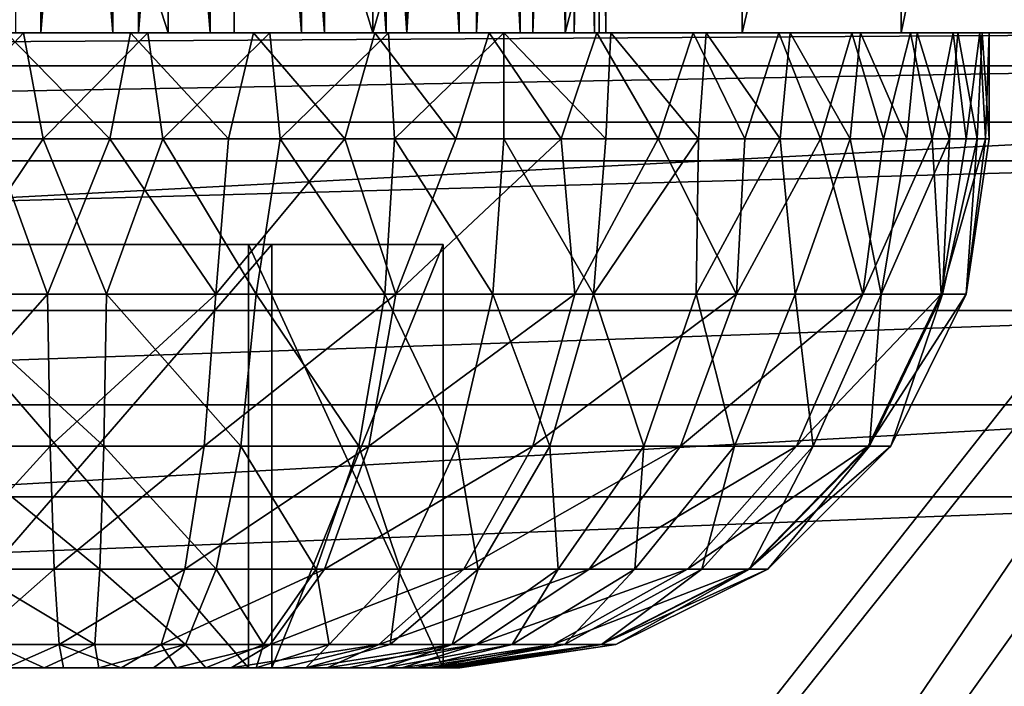
# Model space of a CAD drawing. Units: feet. Extents: x -4 to 15.9, y -6.2 to 2.4.
# Drawn here: x 0.5 to 0.8, y 1.6 to 1.9 of the extents above; entities that cross this region are included whole.
import ezdxf

# ---------------------------------------------------------------- set-up
doc = ezdxf.new("R2010")
doc.units = ezdxf.units.FT
doc.header["$MEASUREMENT"] = 0
for name, color, linetype in [('AFUWA-3-ARPM', 4, 'Continuous'), ('AFUWA-3-CLBK', 19, 'Continuous'), ('AFUWA-3-HWSS', 4, 'Continuous')]:
    doc.layers.add(name, color=color, linetype=linetype)

msp = doc.modelspace()

# ---------------------------------------------------------------- linework, layer by layer
at = {"layer": 'AFUWA-3-ARPM'}
for points in [[(-1.01916, 1.47622, 0.29383), (-1.05853, 2.11169, 0.29383), (1.05853, 2.11169, 0.29383)], [(-1.01916, 1.47622, 0.29383), (1.05853, 2.11169, 0.29383), (1.01916, 1.47622, 0.29383)], [(-1.15117, 2.10791, 0.51037), (0, 0.66537, 0.51037), (1.15117, 2.10791, 0.51037)], [(-1.13719, 2.10794, 0.35289), (0, 0.66537, 0.35289), (1.13719, 2.10791, 0.35289)], [(0.14664, 0.64901, 0.35289), (1.13719, 2.10791, 0.35289), (0, 0.66537, 0.35289)], [(0, 0.66537, 0.51037), (0.38868, 0.6889, 0.51037), (1.15117, 2.10791, 0.51037)], [(0.14664, 0.64901, 0.35289), (0.37809, 0.68219, 0.35289), (1.13719, 2.10791, 0.35289)], [(1.13719, 2.10791, 0.35289), (0.37809, 0.68219, 0.35289), (0.5707, 0.57071, 0.35289)], [(1.15117, 2.10791, 0.51037), (0.38868, 0.6889, 0.51037), (0.40084, 0.69194, 0.51037)], [(0.41334, 0.69101, 0.51037), (1.15117, 2.10791, 0.51037), (0.40084, 0.69194, 0.51037)], [(1.15117, 2.10791, 0.51037), (0.41334, 0.69101, 0.51037), (0.42492, 0.68619, 0.51037)], [(0.5707, 0.57071, 0.51037), (1.15117, 2.10791, 0.51037), (0.42492, 0.68619, 0.51037)], [(1.13719, 2.10791, 0.35289), (0.5707, 0.57071, 0.35289), (0.68617, 0.42493, 0.35289)], [(1.15117, 2.10791, 0.51037), (0.5707, 0.57071, 0.51037), (0.68617, 0.42493, 0.51037)], [(0.68617, 0.42493, 0.35289), (1.13719, 0.00001, 0.35289), (1.13719, 2.10791, 0.35289)], [(1.15117, 0.00001, 0.51037), (1.15117, 2.10791, 0.51037), (0.68617, 0.42493, 0.51037)]]:
    msp.add_3dface(points, dxfattribs=at)
at = {"layer": 'AFUWA-3-CLBK'}
for points in [[(0.52561, 2.11601, -4.08687), (0.52592, 1.86601, -4.08672), (0.44513, 2.11601, -4.13161)], [(0.44513, 2.11601, -4.13161), (0.52592, 1.86601, -4.08672), (0.44555, 1.86601, -4.13144)], [(0.52561, 2.11601, -4.08687), (0.60167, 2.11601, -4.03484), (0.60211, 1.86601, -4.03462)], [(0.52592, 1.86601, -4.08672), (0.52561, 2.11601, -4.08687), (0.60211, 1.86601, -4.03462)], [(0.67312, 2.11601, -3.97565), (0.60211, 1.86601, -4.03462), (0.60167, 2.11601, -4.03484)], [(0.67366, 1.86601, -3.97511), (0.60211, 1.86601, -4.03462), (0.67312, 2.11601, -3.97565)], [(0.67312, 2.11601, -3.97565), (0.73895, 2.11601, -3.90983), (0.67366, 1.86601, -3.97511)], [(0.73895, 2.11601, -3.90983), (0.73949, 1.86601, -3.90928), (0.67366, 1.86601, -3.97511)], [(0.79845, 2.11601, -3.83827), (0.73949, 1.86601, -3.90928), (0.73895, 2.11601, -3.90983)], [(0.73949, 1.86601, -3.90928), (0.79845, 2.11601, -3.83827), (0.79867, 1.86601, -3.83784)], [(0.79845, 2.11601, -3.83827), (0.85055, 2.11601, -3.76208), (0.79867, 1.86601, -3.83784)], [(0.8507, 1.86601, -3.76178), (0.79867, 1.86601, -3.83784), (0.85055, 2.11601, -3.76208)], [(-1, 1.86601, 0.29383), (1, 1.86601, 0.29383), (1, 2.02075, 0.26929)], [(1, 2.02075, 0.26929), (-1, 2.02075, 0.26929), (-1, 1.86601, 0.29383)], [(1, 1.96168, 0.0248), (1, 1.86601, 0.04383), (-1, 1.86601, 0.04383)], [(1, 1.96168, 0.0248), (-1, 1.86601, 0.04383), (-1, 1.96168, 0.0248)], [(1, 1.92742, -2.37647), (-1, 1.8328, -2.3171), (1, 1.8328, -2.3171)], [(-1, 1.8328, -2.3171), (1, 1.92742, -2.37647), (-1, 1.92742, -2.37647)], [(1, 1.86601, -2.76766), (-1, 1.85374, -2.6903), (-1, 1.86601, -2.76766)], [(-1, 1.85374, -2.6903), (1, 1.86601, -2.76766), (1, 1.85374, -2.6903)], [(1, 1.86601, -2.76766), (-1, 1.86601, -2.76766), (0.41672, 1.86601, -3.07028)], [(1, 1.86601, 0.29383), (-1, 1.86601, 0.29383), (0, 0.21655, 0.29383)], [(-1, 1.86601, 0.04383), (1, 1.86601, 0.04383), (0, 0.46655, 0.04383)], [(0, 0.21655, 0.29383), (0.10059, 0.19176, 0.29383), (1, 1.86601, 0.29383)], [(0.15947, 0.43845, 0.04383), (0, 0.46655, 0.04383), (1, 1.86601, 0.04383)], [(1, 1.86601, 0.29383), (0.10059, 0.19176, 0.29383), (0.17817, 0.12307, 0.29383)], [(1, 1.86601, 0.04383), (0.29996, 0.35733, 0.04383), (0.15947, 0.43845, 0.04383)], [(1, 0.01601, 0.29383), (1, 1.86601, 0.29383), (0.17817, 0.12307, 0.29383)], [(1, 1.86601, 0.04383), (0.40403, 0.23328, 0.04383), (0.29996, 0.35733, 0.04383)], [(1, 1.86601, 0.04383), (1, 0.01601, 0.04383), (0.40403, 0.23328, 0.04383)], [(0.44555, 1.86601, -4.13144), (0.52592, 1.86601, -4.08672), (0.41672, 1.86601, -3.43405)], [(0.41672, 1.86601, -3.07028), (0.492, 1.86601, -3.05532), (1, 1.86601, -2.76766)], [(0.492, 1.86601, -3.44902), (0.41672, 1.86601, -3.43405), (0.67366, 1.86601, -3.97511)], [(0.60211, 1.86601, -4.03462), (0.41672, 1.86601, -3.43405), (0.52592, 1.86601, -4.08672)], [(0.60211, 1.86601, -4.03462), (0.67366, 1.86601, -3.97511), (0.41672, 1.86601, -3.43405)], [(0.73949, 1.86601, -3.90928), (0.492, 1.86601, -3.44902), (0.67366, 1.86601, -3.97511)], [(0.56728, 1.86601, -3.43405), (0.492, 1.86601, -3.44902), (0.8507, 1.86601, -3.76178)], [(0.79867, 1.86601, -3.83784), (0.492, 1.86601, -3.44902), (0.73949, 1.86601, -3.90928)], [(0.79867, 1.86601, -3.83784), (0.8507, 1.86601, -3.76178), (0.492, 1.86601, -3.44902)], [(0.492, 1.86601, -3.05532), (0.56728, 1.86601, -3.07028), (1, 1.86601, -2.76766)], [(0.56728, 1.86601, -3.43405), (0.8507, 1.86601, -3.76178), (0.89544, 1.86601, -3.6813)], [(0.63119, 1.86601, -3.39136), (0.56728, 1.86601, -3.43405), (0.93245, 1.86601, -3.59747)], [(0.89544, 1.86601, -3.6813), (0.93245, 1.86601, -3.59747), (0.56728, 1.86601, -3.43405)], [(1, 1.86601, -2.76766), (0.56728, 1.86601, -3.07028), (0.63119, 1.86601, -3.11297)], [(0.63119, 1.86601, -3.39136), (0.93245, 1.86601, -3.59747), (0.96174, 1.86601, -3.51023)], [(0.67389, 1.86601, -3.17689), (1, 1.86601, -3.23617), (0.63119, 1.86601, -3.11297)], [(0.98282, 1.86601, -3.42081), (0.67389, 1.86601, -3.32745), (0.63119, 1.86601, -3.39136)], [(0.96174, 1.86601, -3.51023), (0.98282, 1.86601, -3.42081), (0.63119, 1.86601, -3.39136)], [(1, 1.86601, -3.23617), (1, 1.86601, -2.76766), (0.63119, 1.86601, -3.11297)], [(0.67389, 1.86601, -3.32745), (0.98282, 1.86601, -3.42081), (0.99557, 1.86601, -3.32945)], [(0.67389, 1.86601, -3.32745), (0.99557, 1.86601, -3.32945), (0.68885, 1.86601, -3.25217)], [(1, 1.86601, -3.23617), (0.67389, 1.86601, -3.17689), (0.68885, 1.86601, -3.25217)], [(1, 1.86601, -3.23617), (0.68885, 1.86601, -3.25217), (0.99557, 1.86601, -3.32945)], [(1, 1.85374, -2.6903), (1, 1.81841, -2.62091), (-1, 1.81841, -2.62091)], [(-1, 1.85374, -2.6903), (1, 1.85374, -2.6903), (-1, 1.81841, -2.62091)], [(1, 1.72769, -2.28029), (1, 1.8328, -2.3171), (-1, 1.72769, -2.28029)], [(-1, 1.8328, -2.3171), (-1, 1.72769, -2.28029), (1, 1.8328, -2.3171)], [(-1, 1.81841, -2.62091), (1, 1.81841, -2.62091), (-1, 1.76277, -2.56527)], [(1, 1.81841, -2.62091), (1, 1.76277, -2.56527), (-1, 1.76277, -2.56527)], [(1, 1.76277, -2.56527), (-1, 1.69338, -2.52993), (-1, 1.76277, -2.56527)], [(1, 1.76277, -2.56527), (1, 1.69338, -2.52993), (-1, 1.69338, -2.52993)], [(-1, 1.61601, -2.26766), (1, 1.61601, -2.26766), (1, 1.72769, -2.28029)], [(1, 1.72769, -2.28029), (-1, 1.72769, -2.28029), (-1, 1.61601, -2.26766)], [(1, 1.69338, -2.52993), (1, 1.61601, -2.51766), (-1, 1.61601, -2.51766)], [(-1, 1.61601, -2.51766), (-1, 1.69338, -2.52993), (1, 1.69338, -2.52993)]]:
    msp.add_3dface(points, dxfattribs=at)
at = {"layer": 'AFUWA-3-HWSS'}
for points in [[(0.44323, 2.30893, -3.06186), (0.44269, 1.86601, -3.06129), (0.47892, 2.30893, -3.05609)], [(0.44269, 1.86601, -3.06129), (0.4786, 1.86601, -3.05548), (0.47892, 2.30893, -3.05609)], [(0.50538, 1.86601, -3.44857), (0.46928, 1.86601, -3.44768), (0.46871, 2.30893, -3.44734)], [(0.46871, 2.30893, -3.44734), (0.50508, 2.30893, -3.44825), (0.50538, 1.86601, -3.44857)], [(0.51529, 2.30893, -3.05699), (0.4786, 1.86601, -3.05548), (0.51485, 1.86601, -3.05637)], [(0.47892, 2.30893, -3.05609), (0.4786, 1.86601, -3.05548), (0.51529, 2.30893, -3.05699)], [(0.50538, 1.86601, -3.44857), (0.50508, 2.30893, -3.44825), (0.54155, 1.86601, -3.44258)], [(0.54076, 2.30893, -3.44248), (0.54155, 1.86601, -3.44258), (0.50508, 2.30893, -3.44825)], [(0.55041, 2.30893, -3.06436), (0.51485, 1.86601, -3.05637), (0.55046, 1.86601, -3.06397)], [(0.51529, 2.30893, -3.05699), (0.51485, 1.86601, -3.05637), (0.55041, 2.30893, -3.06436)], [(0.54076, 2.30893, -3.44248), (0.5756, 1.86601, -3.43038), (0.54155, 1.86601, -3.44258)], [(0.5756, 1.86601, -3.43038), (0.54076, 2.30893, -3.44248), (0.57484, 2.30893, -3.43032)], [(0.55041, 2.30893, -3.06436), (0.58406, 1.86601, -3.07817), (0.58406, 2.30893, -3.07817)], [(0.58406, 1.86601, -3.07817), (0.55041, 2.30893, -3.06436), (0.55046, 1.86601, -3.06397)], [(0.60701, 1.86601, -3.4119), (0.5756, 1.86601, -3.43038), (0.57484, 2.30893, -3.43032)], [(0.57484, 2.30893, -3.43032), (0.6063, 2.30893, -3.41208), (0.60701, 1.86601, -3.4119)], [(0.58406, 2.30893, -3.07817), (0.61477, 1.86601, -3.09836), (0.6147, 2.30893, -3.09796)], [(0.58406, 2.30893, -3.07817), (0.58406, 1.86601, -3.07817), (0.61477, 1.86601, -3.09836)], [(0.60701, 1.86601, -3.4119), (0.6063, 2.30893, -3.41208), (0.63421, 1.86601, -3.38822)], [(0.63392, 2.30893, -3.38837), (0.63421, 1.86601, -3.38822), (0.6063, 2.30893, -3.41208)], [(0.64101, 2.30893, -3.12312), (0.6147, 2.30893, -3.09796), (0.61477, 1.86601, -3.09836)], [(0.61477, 1.86601, -3.09836), (0.64063, 1.86601, -3.12309), (0.64101, 2.30893, -3.12312)], [(0.63392, 2.30893, -3.38837), (0.65688, 1.86601, -3.35967), (0.63421, 1.86601, -3.38822)], [(0.65688, 1.86601, -3.35967), (0.63392, 2.30893, -3.38837), (0.65655, 2.30893, -3.36008)], [(0.64101, 2.30893, -3.12312), (0.64063, 1.86601, -3.12309), (0.66214, 2.30893, -3.15259)], [(0.66163, 1.86601, -3.15236), (0.66214, 2.30893, -3.15259), (0.64063, 1.86601, -3.12309)], [(0.67367, 2.30893, -3.32793), (0.67384, 1.86601, -3.32736), (0.65655, 2.30893, -3.36008)], [(0.65655, 2.30893, -3.36008), (0.67384, 1.86601, -3.32736), (0.65688, 1.86601, -3.35967)], [(0.66163, 1.86601, -3.15236), (0.67754, 2.30893, -3.18554), (0.66214, 2.30893, -3.15259)], [(0.67754, 2.30893, -3.18554), (0.66163, 1.86601, -3.15236), (0.67705, 1.86601, -3.1852)], [(0.67367, 2.30893, -3.32793), (0.68448, 2.30893, -3.29312), (0.68458, 1.86601, -3.29288)], [(0.68458, 1.86601, -3.29288), (0.67384, 1.86601, -3.32736), (0.67367, 2.30893, -3.32793)], [(0.68655, 2.30893, -3.22093), (0.67754, 2.30893, -3.18554), (0.67705, 1.86601, -3.1852)], [(0.67705, 1.86601, -3.1852), (0.6863, 1.86601, -3.22082), (0.68655, 2.30893, -3.22093)], [(0.68879, 1.86601, -3.25675), (0.68448, 2.30893, -3.29312), (0.68882, 2.30893, -3.25718)], [(0.68448, 2.30893, -3.29312), (0.68879, 1.86601, -3.25675), (0.68458, 1.86601, -3.29288)], [(0.68655, 2.30893, -3.22093), (0.6863, 1.86601, -3.22082), (0.68882, 2.30893, -3.25718)], [(0.68879, 1.86601, -3.25675), (0.68882, 2.30893, -3.25718), (0.6863, 1.86601, -3.22082)], [(0.43518, 1.82664, -2.91723), (0.47207, 1.86601, -2.9132), (0.42633, 1.86601, -2.91909)], [(0.4786, 1.86601, -3.05548), (0.44269, 1.86601, -3.06129), (0.42633, 1.86601, -2.91909)], [(0.47207, 1.86601, -2.9132), (0.4786, 1.86601, -3.05548), (0.42633, 1.86601, -2.91909)], [(0.43518, 1.82664, -2.91723), (0.47941, 1.82664, -2.91267), (0.47207, 1.86601, -2.9132)], [(0.4656, 1.86601, -3.5907), (0.50426, 1.82664, -3.59128), (0.46006, 1.82664, -3.59002)], [(0.4656, 1.86601, -3.5907), (0.51193, 1.86601, -3.59114), (0.50426, 1.82664, -3.59128)], [(0.4656, 1.86601, -3.5907), (0.46928, 1.86601, -3.44768), (0.50538, 1.86601, -3.44857)], [(0.51193, 1.86601, -3.59114), (0.4656, 1.86601, -3.5907), (0.50538, 1.86601, -3.44857)], [(0.47941, 1.82664, -2.91267), (0.5184, 1.86601, -2.91363), (0.47207, 1.86601, -2.9132)], [(0.4786, 1.86601, -3.05548), (0.47207, 1.86601, -2.9132), (0.5184, 1.86601, -2.91363)], [(0.51485, 1.86601, -3.05637), (0.4786, 1.86601, -3.05548), (0.5184, 1.86601, -2.91363)], [(0.47941, 1.82664, -2.91267), (0.52394, 1.82664, -2.91392), (0.5184, 1.86601, -2.91363)], [(0.54843, 1.82664, -3.58677), (0.50426, 1.82664, -3.59128), (0.51193, 1.86601, -3.59114)], [(0.54155, 1.86601, -3.44258), (0.55767, 1.86601, -3.58524), (0.50538, 1.86601, -3.44857)], [(0.50538, 1.86601, -3.44857), (0.55767, 1.86601, -3.58524), (0.51193, 1.86601, -3.59114)], [(0.55767, 1.86601, -3.58524), (0.54843, 1.82664, -3.58677), (0.51193, 1.86601, -3.59114)], [(0.5184, 1.86601, -2.91363), (0.56374, 1.86601, -2.92026), (0.51485, 1.86601, -3.05637)], [(0.55046, 1.86601, -3.06397), (0.51485, 1.86601, -3.05637), (0.56374, 1.86601, -2.92026)], [(0.5184, 1.86601, -2.91363), (0.52394, 1.82664, -2.91392), (0.56374, 1.86601, -2.92026)], [(0.56374, 1.86601, -2.92026), (0.52394, 1.82664, -2.91392), (0.56764, 1.82664, -2.92096)], [(0.60288, 1.86601, -3.57312), (0.54155, 1.86601, -3.44258), (0.5756, 1.86601, -3.43038)], [(0.54155, 1.86601, -3.44258), (0.60288, 1.86601, -3.57312), (0.55767, 1.86601, -3.58524)], [(0.54843, 1.82664, -3.58677), (0.55767, 1.86601, -3.58524), (0.59172, 1.82664, -3.57649)], [(0.60787, 1.86601, -2.93305), (0.58406, 1.86601, -3.07817), (0.55046, 1.86601, -3.06397)], [(0.55046, 1.86601, -3.06397), (0.56374, 1.86601, -2.92026), (0.60787, 1.86601, -2.93305)], [(0.59172, 1.82664, -3.57649), (0.55767, 1.86601, -3.58524), (0.60288, 1.86601, -3.57312)], [(0.56374, 1.86601, -2.92026), (0.56764, 1.82664, -2.92096), (0.60787, 1.86601, -2.93305)], [(0.60787, 1.86601, -2.93305), (0.56764, 1.82664, -2.92096), (0.61022, 1.82664, -2.93369)], [(0.5756, 1.86601, -3.43038), (0.60701, 1.86601, -3.4119), (0.64542, 1.86601, -3.55504)], [(0.5756, 1.86601, -3.43038), (0.64542, 1.86601, -3.55504), (0.60288, 1.86601, -3.57312)], [(0.69062, 1.86601, -2.97684), (0.58406, 1.86601, -3.07817), (0.6508, 1.86601, -2.95202)], [(0.6508, 1.86601, -2.95202), (0.58406, 1.86601, -3.07817), (0.60787, 1.86601, -2.93305)], [(0.61477, 1.86601, -3.09836), (0.58406, 1.86601, -3.07817), (0.69062, 1.86601, -2.97684)], [(0.60288, 1.86601, -3.57312), (0.63304, 1.82664, -3.56074), (0.59172, 1.82664, -3.57649)], [(0.60288, 1.86601, -3.57312), (0.64542, 1.86601, -3.55504), (0.63304, 1.82664, -3.56074)], [(0.64542, 1.86601, -3.55504), (0.60701, 1.86601, -3.4119), (0.68548, 1.86601, -3.53123)], [(0.63421, 1.86601, -3.38822), (0.72135, 1.86601, -3.50255), (0.60701, 1.86601, -3.4119)], [(0.68548, 1.86601, -3.53123), (0.60701, 1.86601, -3.4119), (0.72135, 1.86601, -3.50255)], [(0.61022, 1.82664, -2.93369), (0.6508, 1.86601, -2.95202), (0.60787, 1.86601, -2.93305)], [(0.6508, 1.86601, -2.95202), (0.61022, 1.82664, -2.93369), (0.6508, 1.82664, -2.95202)], [(0.61477, 1.86601, -3.09836), (0.69062, 1.86601, -2.97684), (0.72609, 1.86601, -3.0062)], [(0.64063, 1.86601, -3.12309), (0.61477, 1.86601, -3.09836), (0.72609, 1.86601, -3.0062)], [(0.67215, 1.82664, -3.53969), (0.63304, 1.82664, -3.56074), (0.64542, 1.86601, -3.55504)], [(0.63421, 1.86601, -3.38822), (0.75324, 1.86601, -3.46905), (0.72135, 1.86601, -3.50255)], [(0.63421, 1.86601, -3.38822), (0.65688, 1.86601, -3.35967), (0.75324, 1.86601, -3.46905)], [(0.72609, 1.86601, -3.0062), (0.75738, 1.86601, -3.04031), (0.64063, 1.86601, -3.12309)], [(0.66163, 1.86601, -3.15236), (0.64063, 1.86601, -3.12309), (0.75738, 1.86601, -3.04031)], [(0.68548, 1.86601, -3.53123), (0.67215, 1.82664, -3.53969), (0.64542, 1.86601, -3.55504)], [(0.6508, 1.86601, -2.95202), (0.68878, 1.82664, -2.97525), (0.69062, 1.86601, -2.97684)], [(0.6508, 1.86601, -2.95202), (0.6508, 1.82664, -2.95202), (0.68878, 1.82664, -2.97525)], [(0.67384, 1.86601, -3.32736), (0.8022, 1.86601, -3.39027), (0.65688, 1.86601, -3.35967)], [(0.7803, 1.86601, -3.43143), (0.75324, 1.86601, -3.46905), (0.65688, 1.86601, -3.35967)], [(0.7803, 1.86601, -3.43143), (0.65688, 1.86601, -3.35967), (0.8022, 1.86601, -3.39027)], [(0.66163, 1.86601, -3.15236), (0.78357, 1.86601, -3.07817), (0.80467, 1.86601, -3.11978)], [(0.78357, 1.86601, -3.07817), (0.66163, 1.86601, -3.15236), (0.75738, 1.86601, -3.04031)], [(0.67705, 1.86601, -3.1852), (0.66163, 1.86601, -3.15236), (0.80467, 1.86601, -3.11978)], [(0.67215, 1.82664, -3.53969), (0.68548, 1.86601, -3.53123), (0.70828, 1.82664, -3.51368)], [(0.68458, 1.86601, -3.29288), (0.8181, 1.86601, -3.34667), (0.67384, 1.86601, -3.32736)], [(0.8022, 1.86601, -3.39027), (0.67384, 1.86601, -3.32736), (0.8181, 1.86601, -3.34667)], [(0.81977, 1.86601, -3.16364), (0.67705, 1.86601, -3.1852), (0.80467, 1.86601, -3.11978)], [(0.67705, 1.86601, -3.1852), (0.81977, 1.86601, -3.16364), (0.6863, 1.86601, -3.22082)], [(0.68458, 1.86601, -3.29288), (0.82799, 1.86601, -3.30139), (0.8181, 1.86601, -3.34667)], [(0.68458, 1.86601, -3.29288), (0.68879, 1.86601, -3.25675), (0.82799, 1.86601, -3.30139)], [(0.70828, 1.82664, -3.51368), (0.68548, 1.86601, -3.53123), (0.72135, 1.86601, -3.50255)], [(0.82881, 1.86601, -3.20936), (0.68879, 1.86601, -3.25675), (0.6863, 1.86601, -3.22082)], [(0.82881, 1.86601, -3.20936), (0.6863, 1.86601, -3.22082), (0.81977, 1.86601, -3.16364)], [(0.69062, 1.86601, -2.97684), (0.68878, 1.82664, -2.97525), (0.72326, 1.82664, -3.00329)], [(0.68879, 1.86601, -3.25675), (0.83153, 1.86601, -3.25544), (0.82799, 1.86601, -3.30139)], [(0.83153, 1.86601, -3.25544), (0.68879, 1.86601, -3.25675), (0.82881, 1.86601, -3.20936)], [(0.72326, 1.82664, -3.00329), (0.72609, 1.86601, -3.0062), (0.69062, 1.86601, -2.97684)], [(0.72135, 1.86601, -3.50255), (0.74053, 1.82664, -3.48335), (0.70828, 1.82664, -3.51368)], [(0.72135, 1.86601, -3.50255), (0.75324, 1.86601, -3.46905), (0.74053, 1.82664, -3.48335)], [(0.72326, 1.82664, -3.00329), (0.75366, 1.82664, -3.03546), (0.72609, 1.86601, -3.0062)], [(0.75738, 1.86601, -3.04031), (0.72609, 1.86601, -3.0062), (0.75366, 1.82664, -3.03546)], [(0.7687, 1.82664, -3.44892), (0.74053, 1.82664, -3.48335), (0.75324, 1.86601, -3.46905)], [(0.7803, 1.86601, -3.43143), (0.7687, 1.82664, -3.44892), (0.75324, 1.86601, -3.46905)], [(0.77975, 1.82664, -3.07157), (0.75738, 1.86601, -3.04031), (0.75366, 1.82664, -3.03546)], [(0.75738, 1.86601, -3.04031), (0.77975, 1.82664, -3.07157), (0.78357, 1.86601, -3.07817)], [(0.7687, 1.82664, -3.44892), (0.7803, 1.86601, -3.43143), (0.79215, 1.82664, -3.41096)], [(0.78357, 1.86601, -3.07817), (0.77975, 1.82664, -3.07157), (0.80087, 1.82664, -3.1107)], [(0.8022, 1.86601, -3.39027), (0.79215, 1.82664, -3.41096), (0.7803, 1.86601, -3.43143)], [(0.80087, 1.82664, -3.1107), (0.80467, 1.86601, -3.11978), (0.78357, 1.86601, -3.07817)], [(0.81023, 1.82664, -3.37056), (0.79215, 1.82664, -3.41096), (0.8022, 1.86601, -3.39027)], [(0.80087, 1.82664, -3.1107), (0.81666, 1.82664, -3.15207), (0.80467, 1.86601, -3.11978)], [(0.81023, 1.82664, -3.37056), (0.8022, 1.86601, -3.39027), (0.8181, 1.86601, -3.34667)], [(0.81977, 1.86601, -3.16364), (0.80467, 1.86601, -3.11978), (0.81666, 1.82664, -3.15207)], [(0.8181, 1.86601, -3.34667), (0.82297, 1.82664, -3.32799), (0.81023, 1.82664, -3.37056)], [(0.82697, 1.82664, -3.19546), (0.81977, 1.86601, -3.16364), (0.81666, 1.82664, -3.15207)], [(0.82799, 1.86601, -3.30139), (0.82297, 1.82664, -3.32799), (0.8181, 1.86601, -3.34667)], [(0.81977, 1.86601, -3.16364), (0.82697, 1.82664, -3.19546), (0.82881, 1.86601, -3.20936)], [(0.82297, 1.82664, -3.32799), (0.82799, 1.86601, -3.30139), (0.83015, 1.82664, -3.28401)], [(0.82881, 1.86601, -3.20936), (0.82697, 1.82664, -3.19546), (0.83147, 1.82664, -3.23973)], [(0.82799, 1.86601, -3.30139), (0.83153, 1.86601, -3.25544), (0.83015, 1.82664, -3.28401)], [(0.83147, 1.82664, -3.23973), (0.83153, 1.86601, -3.25544), (0.82881, 1.86601, -3.20936)], [(0.83147, 1.82664, -3.23973), (0.83015, 1.82664, -3.28401), (0.83153, 1.86601, -3.25544)], [(0.46006, 1.82664, -3.59002), (0.48107, 1.76881, -3.58287), (0.42535, 1.76881, -3.57626)], [(0.47941, 1.82664, -2.91267), (0.43518, 1.82664, -2.91723), (0.4403, 1.76881, -2.92535)], [(0.47941, 1.82664, -2.91267), (0.4403, 1.76881, -2.92535), (0.50292, 1.76881, -2.92147)], [(0.46006, 1.82664, -3.59002), (0.50426, 1.82664, -3.59128), (0.48107, 1.76881, -3.58287)], [(0.52394, 1.82664, -2.91392), (0.47941, 1.82664, -2.91267), (0.50292, 1.76881, -2.92147)], [(0.50426, 1.82664, -3.59128), (0.54369, 1.76881, -3.57898), (0.48107, 1.76881, -3.58287)], [(0.52394, 1.82664, -2.91392), (0.50292, 1.76881, -2.92147), (0.55865, 1.76881, -2.92807)], [(0.50426, 1.82664, -3.59128), (0.54843, 1.82664, -3.58677), (0.54369, 1.76881, -3.57898)], [(0.56764, 1.82664, -2.92096), (0.52394, 1.82664, -2.91392), (0.55865, 1.76881, -2.92807)], [(0.59172, 1.82664, -3.57649), (0.54369, 1.76881, -3.57898), (0.54843, 1.82664, -3.58677)], [(0.59172, 1.82664, -3.57649), (0.61061, 1.76881, -3.56106), (0.54369, 1.76881, -3.57898)], [(0.55865, 1.76881, -2.92807), (0.60654, 1.76881, -2.94175), (0.56764, 1.82664, -2.92096)], [(0.61022, 1.82664, -2.93369), (0.56764, 1.82664, -2.92096), (0.60654, 1.76881, -2.94175)], [(0.63304, 1.82664, -3.56074), (0.61061, 1.76881, -3.56106), (0.59172, 1.82664, -3.57649)], [(0.60654, 1.76881, -2.94175), (0.64673, 1.76881, -2.9597), (0.61022, 1.82664, -2.93369)], [(0.64673, 1.76881, -2.9597), (0.6508, 1.82664, -2.95202), (0.61022, 1.82664, -2.93369)], [(0.67725, 1.76881, -3.52633), (0.61061, 1.76881, -3.56106), (0.67215, 1.82664, -3.53969)], [(0.67215, 1.82664, -3.53969), (0.61061, 1.76881, -3.56106), (0.63304, 1.82664, -3.56074)], [(0.6508, 1.82664, -2.95202), (0.64673, 1.76881, -2.9597), (0.68419, 1.76881, -2.98283)], [(0.68419, 1.76881, -2.98283), (0.68878, 1.82664, -2.97525), (0.6508, 1.82664, -2.95202)], [(0.67215, 1.82664, -3.53969), (0.70828, 1.82664, -3.51368), (0.67725, 1.76881, -3.52633)], [(0.73738, 1.76881, -3.47413), (0.67725, 1.76881, -3.52633), (0.70828, 1.82664, -3.51368)], [(0.68419, 1.76881, -2.98283), (0.72326, 1.82664, -3.00329), (0.68878, 1.82664, -2.97525)], [(0.72326, 1.82664, -3.00329), (0.68419, 1.76881, -2.98283), (0.72243, 1.76881, -3.01472)], [(0.70828, 1.82664, -3.51368), (0.74053, 1.82664, -3.48335), (0.73738, 1.76881, -3.47413)], [(0.75366, 1.82664, -3.03546), (0.72326, 1.82664, -3.00329), (0.72243, 1.76881, -3.01472)], [(0.75366, 1.82664, -3.03546), (0.72243, 1.76881, -3.01472), (0.75925, 1.76881, -3.05708)], [(0.74053, 1.82664, -3.48335), (0.7687, 1.82664, -3.44892), (0.73738, 1.76881, -3.47413)], [(0.7687, 1.82664, -3.44892), (0.78447, 1.76881, -3.4069), (0.73738, 1.76881, -3.47413)], [(0.77975, 1.82664, -3.07157), (0.75366, 1.82664, -3.03546), (0.75925, 1.76881, -3.05708)], [(0.77975, 1.82664, -3.07157), (0.75925, 1.76881, -3.05708), (0.79127, 1.76881, -3.11103)], [(0.7687, 1.82664, -3.44892), (0.79215, 1.82664, -3.41096), (0.78447, 1.76881, -3.4069)], [(0.80087, 1.82664, -3.1107), (0.77975, 1.82664, -3.07157), (0.79127, 1.76881, -3.11103)], [(0.79215, 1.82664, -3.41096), (0.81023, 1.82664, -3.37056), (0.78447, 1.76881, -3.4069)], [(0.81023, 1.82664, -3.37056), (0.81356, 1.76881, -3.33015), (0.78447, 1.76881, -3.4069)], [(0.79127, 1.76881, -3.11103), (0.8141, 1.76881, -3.17644), (0.81666, 1.82664, -3.15207)], [(0.79127, 1.76881, -3.11103), (0.81666, 1.82664, -3.15207), (0.80087, 1.82664, -3.1107)], [(0.81023, 1.82664, -3.37056), (0.82297, 1.82664, -3.32799), (0.81356, 1.76881, -3.33015)], [(0.83015, 1.82664, -3.28401), (0.81356, 1.76881, -3.33015), (0.82297, 1.82664, -3.32799)], [(0.83015, 1.82664, -3.28401), (0.82288, 1.76881, -3.25106), (0.81356, 1.76881, -3.33015)], [(0.8141, 1.76881, -3.17644), (0.82697, 1.82664, -3.19546), (0.81666, 1.82664, -3.15207)], [(0.82697, 1.82664, -3.19546), (0.8141, 1.76881, -3.17644), (0.82288, 1.76881, -3.25106)], [(0.83015, 1.82664, -3.28401), (0.83147, 1.82664, -3.23973), (0.82288, 1.76881, -3.25106)], [(0.82697, 1.82664, -3.19546), (0.82288, 1.76881, -3.25106), (0.83147, 1.82664, -3.23973)], [(0.55578, 1.78727, -3.13162), (0.35571, 1.78727, -3.25721), (0.42822, 1.78727, -3.37272)], [(0.55578, 1.78727, -3.13162), (0.41949, 1.78727, -3.13666), (0.35571, 1.78727, -3.25721)], [(0.55578, 1.62979, -3.13162), (0.41949, 1.62979, -3.13666), (0.41949, 1.78727, -3.13666)], [(0.41949, 1.78727, -3.13666), (0.55578, 1.78727, -3.13162), (0.55578, 1.62979, -3.13162)], [(0.42822, 1.62979, -3.37272), (0.56451, 1.62979, -3.36768), (0.56451, 1.78727, -3.36768)], [(0.56451, 1.78727, -3.36768), (0.42822, 1.78727, -3.37272), (0.42822, 1.62979, -3.37272)], [(0.62829, 1.78727, -3.24713), (0.55578, 1.78727, -3.13162), (0.42822, 1.78727, -3.37272)], [(0.42822, 1.78727, -3.37272), (0.56451, 1.78727, -3.36768), (0.62829, 1.78727, -3.24713)], [(0.62829, 1.62979, -3.24713), (0.55578, 1.62979, -3.13162), (0.55578, 1.78727, -3.13162)], [(0.55578, 1.78727, -3.13162), (0.62829, 1.78727, -3.24713), (0.62829, 1.62979, -3.24713)], [(0.56451, 1.62979, -3.36768), (0.62829, 1.62979, -3.24713), (0.62829, 1.78727, -3.24713)], [(0.62829, 1.78727, -3.24713), (0.56451, 1.78727, -3.36768), (0.56451, 1.62979, -3.36768)], [(0.43098, 1.71225, -3.54888), (0.42535, 1.76881, -3.57626), (0.48107, 1.76881, -3.58287)], [(0.482, 1.71225, -3.55492), (0.43098, 1.71225, -3.54888), (0.48107, 1.76881, -3.58287)], [(0.4403, 1.76881, -2.92535), (0.44467, 1.71225, -2.95297), (0.502, 1.71225, -2.94941)], [(0.50292, 1.76881, -2.92147), (0.4403, 1.76881, -2.92535), (0.502, 1.71225, -2.94941)], [(0.48107, 1.76881, -3.58287), (0.54369, 1.76881, -3.57898), (0.482, 1.71225, -3.55492)], [(0.54369, 1.76881, -3.57898), (0.53933, 1.71225, -3.55137), (0.482, 1.71225, -3.55492)], [(0.502, 1.71225, -2.94941), (0.55302, 1.71225, -2.95546), (0.50292, 1.76881, -2.92147)], [(0.55302, 1.71225, -2.95546), (0.55865, 1.76881, -2.92807), (0.50292, 1.76881, -2.92147)], [(0.60059, 1.71225, -3.53495), (0.53933, 1.71225, -3.55137), (0.61061, 1.76881, -3.56106)], [(0.54369, 1.76881, -3.57898), (0.61061, 1.76881, -3.56106), (0.53933, 1.71225, -3.55137)], [(0.59686, 1.71225, -2.96798), (0.55865, 1.76881, -2.92807), (0.55302, 1.71225, -2.95546)], [(0.59686, 1.71225, -2.96798), (0.60654, 1.76881, -2.94175), (0.55865, 1.76881, -2.92807)], [(0.60654, 1.76881, -2.94175), (0.59686, 1.71225, -2.96798), (0.63366, 1.71225, -2.98441)], [(0.66159, 1.71225, -3.50316), (0.60059, 1.71225, -3.53495), (0.67725, 1.76881, -3.52633)], [(0.60059, 1.71225, -3.53495), (0.61061, 1.76881, -3.56106), (0.67725, 1.76881, -3.52633)], [(0.60654, 1.76881, -2.94175), (0.63366, 1.71225, -2.98441), (0.64673, 1.76881, -2.9597)], [(0.64673, 1.76881, -2.9597), (0.63366, 1.71225, -2.98441), (0.66795, 1.71225, -3.00559)], [(0.66795, 1.71225, -3.00559), (0.68419, 1.76881, -2.98283), (0.64673, 1.76881, -2.9597)], [(0.73738, 1.76881, -3.47413), (0.71665, 1.71225, -3.45538), (0.66159, 1.71225, -3.50316)], [(0.67725, 1.76881, -3.52633), (0.73738, 1.76881, -3.47413), (0.66159, 1.71225, -3.50316)], [(0.66795, 1.71225, -3.00559), (0.70296, 1.71225, -3.03479), (0.68419, 1.76881, -2.98283)], [(0.72243, 1.76881, -3.01472), (0.68419, 1.76881, -2.98283), (0.70296, 1.71225, -3.03479)], [(0.70296, 1.71225, -3.03479), (0.73666, 1.71225, -3.07356), (0.72243, 1.76881, -3.01472)], [(0.75975, 1.71225, -3.39383), (0.71665, 1.71225, -3.45538), (0.78447, 1.76881, -3.4069)], [(0.73738, 1.76881, -3.47413), (0.78447, 1.76881, -3.4069), (0.71665, 1.71225, -3.45538)], [(0.72243, 1.76881, -3.01472), (0.73666, 1.71225, -3.07356), (0.75925, 1.76881, -3.05708)], [(0.73666, 1.71225, -3.07356), (0.76598, 1.71225, -3.12296), (0.75925, 1.76881, -3.05708)], [(0.76598, 1.71225, -3.12296), (0.79127, 1.76881, -3.11103), (0.75925, 1.76881, -3.05708)], [(0.78639, 1.71225, -3.32356), (0.75975, 1.71225, -3.39383), (0.81356, 1.76881, -3.33015)], [(0.78447, 1.76881, -3.4069), (0.81356, 1.76881, -3.33015), (0.75975, 1.71225, -3.39383)], [(0.79127, 1.76881, -3.11103), (0.76598, 1.71225, -3.12296), (0.78688, 1.71225, -3.18284)], [(0.79492, 1.71225, -3.25116), (0.78639, 1.71225, -3.32356), (0.82288, 1.76881, -3.25106)], [(0.81356, 1.76881, -3.33015), (0.82288, 1.76881, -3.25106), (0.78639, 1.71225, -3.32356)], [(0.78688, 1.71225, -3.18284), (0.79492, 1.71225, -3.25116), (0.8141, 1.76881, -3.17644)], [(0.78688, 1.71225, -3.18284), (0.8141, 1.76881, -3.17644), (0.79127, 1.76881, -3.11103)], [(0.79492, 1.71225, -3.25116), (0.82288, 1.76881, -3.25106), (0.8141, 1.76881, -3.17644)], [(0.43098, 1.71225, -3.54888), (0.482, 1.71225, -3.55492), (0.44021, 1.66644, -3.50401)], [(0.482, 1.71225, -3.55492), (0.48351, 1.66644, -3.50914), (0.44021, 1.66644, -3.50401)], [(0.44467, 1.71225, -2.95297), (0.45183, 1.66644, -2.99822), (0.50049, 1.66644, -2.9952)], [(0.502, 1.71225, -2.94941), (0.44467, 1.71225, -2.95297), (0.50049, 1.66644, -2.9952)], [(0.482, 1.71225, -3.55492), (0.53933, 1.71225, -3.55137), (0.48351, 1.66644, -3.50914)], [(0.53933, 1.71225, -3.55137), (0.53217, 1.66644, -3.50612), (0.48351, 1.66644, -3.50914)], [(0.502, 1.71225, -2.94941), (0.50049, 1.66644, -2.9952), (0.54379, 1.66644, -3.00033)], [(0.55302, 1.71225, -2.95546), (0.502, 1.71225, -2.94941), (0.54379, 1.66644, -3.00033)], [(0.60059, 1.71225, -3.53495), (0.58417, 1.66644, -3.49219), (0.53217, 1.66644, -3.50612)], [(0.53933, 1.71225, -3.55137), (0.60059, 1.71225, -3.53495), (0.53217, 1.66644, -3.50612)], [(0.581, 1.66644, -3.01096), (0.55302, 1.71225, -2.95546), (0.54379, 1.66644, -3.00033)], [(0.581, 1.66644, -3.01096), (0.59686, 1.71225, -2.96798), (0.55302, 1.71225, -2.95546)], [(0.61223, 1.66644, -3.02491), (0.59686, 1.71225, -2.96798), (0.581, 1.66644, -3.01096)], [(0.66159, 1.71225, -3.50316), (0.63594, 1.66644, -3.4652), (0.58417, 1.66644, -3.49219)], [(0.60059, 1.71225, -3.53495), (0.66159, 1.71225, -3.50316), (0.58417, 1.66644, -3.49219)], [(0.61223, 1.66644, -3.02491), (0.63366, 1.71225, -2.98441), (0.59686, 1.71225, -2.96798)], [(0.63366, 1.71225, -2.98441), (0.61223, 1.66644, -3.02491), (0.64134, 1.66644, -3.04288)], [(0.63366, 1.71225, -2.98441), (0.64134, 1.66644, -3.04288), (0.66795, 1.71225, -3.00559)], [(0.71665, 1.71225, -3.45538), (0.68267, 1.66644, -3.42464), (0.63594, 1.66644, -3.4652)], [(0.66159, 1.71225, -3.50316), (0.71665, 1.71225, -3.45538), (0.63594, 1.66644, -3.4652)], [(0.66795, 1.71225, -3.00559), (0.64134, 1.66644, -3.04288), (0.67106, 1.66644, -3.06766)], [(0.70296, 1.71225, -3.03479), (0.66795, 1.71225, -3.00559), (0.67106, 1.66644, -3.06766)], [(0.69966, 1.66644, -3.10057), (0.70296, 1.71225, -3.03479), (0.67106, 1.66644, -3.06766)], [(0.75975, 1.71225, -3.39383), (0.71926, 1.66644, -3.3724), (0.68267, 1.66644, -3.42464)], [(0.75975, 1.71225, -3.39383), (0.68267, 1.66644, -3.42464), (0.71665, 1.71225, -3.45538)], [(0.69966, 1.66644, -3.10057), (0.72454, 1.66644, -3.1425), (0.73666, 1.71225, -3.07356)], [(0.73666, 1.71225, -3.07356), (0.70296, 1.71225, -3.03479), (0.69966, 1.66644, -3.10057)], [(0.78639, 1.71225, -3.32356), (0.74187, 1.66644, -3.31276), (0.71926, 1.66644, -3.3724)], [(0.78639, 1.71225, -3.32356), (0.71926, 1.66644, -3.3724), (0.75975, 1.71225, -3.39383)], [(0.76598, 1.71225, -3.12296), (0.72454, 1.66644, -3.1425), (0.74228, 1.66644, -3.19332)], [(0.76598, 1.71225, -3.12296), (0.73666, 1.71225, -3.07356), (0.72454, 1.66644, -3.1425)], [(0.79492, 1.71225, -3.25116), (0.74911, 1.66644, -3.25131), (0.74187, 1.66644, -3.31276)], [(0.78639, 1.71225, -3.32356), (0.79492, 1.71225, -3.25116), (0.74187, 1.66644, -3.31276)], [(0.78688, 1.71225, -3.18284), (0.74228, 1.66644, -3.19332), (0.74911, 1.66644, -3.25131)], [(0.78688, 1.71225, -3.18284), (0.76598, 1.71225, -3.12296), (0.74228, 1.66644, -3.19332)], [(0.79492, 1.71225, -3.25116), (0.78688, 1.71225, -3.18284), (0.74911, 1.66644, -3.25131)], [(0.44021, 1.66644, -3.50401), (0.48351, 1.66644, -3.50914), (0.4516, 1.63848, -3.44861)], [(0.48351, 1.66644, -3.50914), (0.48538, 1.63848, -3.45261), (0.4516, 1.63848, -3.44861)], [(0.50049, 1.66644, -2.9952), (0.45183, 1.66644, -2.99822), (0.49862, 1.63848, -3.05172)], [(0.46067, 1.63848, -3.05408), (0.49862, 1.63848, -3.05172), (0.45183, 1.66644, -2.99822)], [(0.48538, 1.63848, -3.45261), (0.48351, 1.66644, -3.50914), (0.53217, 1.66644, -3.50612)], [(0.52333, 1.63848, -3.45026), (0.48538, 1.63848, -3.45261), (0.53217, 1.66644, -3.50612)], [(0.50049, 1.66644, -2.9952), (0.49862, 1.63848, -3.05172), (0.5324, 1.63848, -3.05572)], [(0.54379, 1.66644, -3.00033), (0.50049, 1.66644, -2.9952), (0.5324, 1.63848, -3.05572)], [(0.53217, 1.66644, -3.50612), (0.58417, 1.66644, -3.49219), (0.52333, 1.63848, -3.45026)], [(0.56389, 1.63848, -3.43939), (0.52333, 1.63848, -3.45026), (0.58417, 1.66644, -3.49219)], [(0.54379, 1.66644, -3.00033), (0.5324, 1.63848, -3.05572), (0.56143, 1.63848, -3.06401)], [(0.56143, 1.63848, -3.06401), (0.581, 1.66644, -3.01096), (0.54379, 1.66644, -3.00033)], [(0.581, 1.66644, -3.01096), (0.56143, 1.63848, -3.06401), (0.58579, 1.63848, -3.07489)], [(0.56389, 1.63848, -3.43939), (0.58417, 1.66644, -3.49219), (0.63594, 1.66644, -3.4652)], [(0.60428, 1.63848, -3.41834), (0.56389, 1.63848, -3.43939), (0.63594, 1.66644, -3.4652)], [(0.58579, 1.63848, -3.07489), (0.61223, 1.66644, -3.02491), (0.581, 1.66644, -3.01096)], [(0.61223, 1.66644, -3.02491), (0.58579, 1.63848, -3.07489), (0.60849, 1.63848, -3.08891)], [(0.63594, 1.66644, -3.4652), (0.68267, 1.66644, -3.42464), (0.60428, 1.63848, -3.41834)], [(0.68267, 1.66644, -3.42464), (0.64073, 1.63848, -3.38671), (0.60428, 1.63848, -3.41834)], [(0.63167, 1.63848, -3.10825), (0.64134, 1.66644, -3.04288), (0.60849, 1.63848, -3.08891)], [(0.61223, 1.66644, -3.02491), (0.60849, 1.63848, -3.08891), (0.64134, 1.66644, -3.04288)], [(0.67106, 1.66644, -3.06766), (0.64134, 1.66644, -3.04288), (0.63167, 1.63848, -3.10825)], [(0.65398, 1.63848, -3.13392), (0.67106, 1.66644, -3.06766), (0.63167, 1.63848, -3.10825)], [(0.64073, 1.63848, -3.38671), (0.68267, 1.66644, -3.42464), (0.71926, 1.66644, -3.3724)], [(0.71926, 1.66644, -3.3724), (0.66927, 1.63848, -3.34596), (0.64073, 1.63848, -3.38671)], [(0.69966, 1.66644, -3.10057), (0.67106, 1.66644, -3.06766), (0.65398, 1.63848, -3.13392)], [(0.65398, 1.63848, -3.13392), (0.67339, 1.63848, -3.16662), (0.69966, 1.66644, -3.10057)], [(0.71926, 1.66644, -3.3724), (0.74187, 1.66644, -3.31276), (0.66927, 1.63848, -3.34596)], [(0.6869, 1.63848, -3.29943), (0.66927, 1.63848, -3.34596), (0.74187, 1.66644, -3.31276)], [(0.67339, 1.63848, -3.16662), (0.72454, 1.66644, -3.1425), (0.69966, 1.66644, -3.10057)], [(0.68723, 1.63848, -3.20627), (0.72454, 1.66644, -3.1425), (0.67339, 1.63848, -3.16662)], [(0.74911, 1.66644, -3.25131), (0.6869, 1.63848, -3.29943), (0.74187, 1.66644, -3.31276)], [(0.69255, 1.63848, -3.2515), (0.6869, 1.63848, -3.29943), (0.74911, 1.66644, -3.25131)], [(0.74228, 1.66644, -3.19332), (0.72454, 1.66644, -3.1425), (0.68723, 1.63848, -3.20627)], [(0.74228, 1.66644, -3.19332), (0.68723, 1.63848, -3.20627), (0.69255, 1.63848, -3.2515)], [(0.69255, 1.63848, -3.2515), (0.74911, 1.66644, -3.25131), (0.74228, 1.66644, -3.19332)], [(0.46573, 1.62979, -3.39242), (0.4516, 1.63848, -3.44861), (0.48538, 1.63848, -3.45261)], [(0.45955, 1.62979, -3.1129), (0.47982, 1.62979, -3.1096), (0.46067, 1.63848, -3.05408)], [(0.49862, 1.63848, -3.05172), (0.46067, 1.63848, -3.05408), (0.47982, 1.62979, -3.1096)], [(0.48538, 1.63848, -3.45261), (0.48692, 1.62979, -3.39471), (0.46573, 1.62979, -3.39242)], [(0.47982, 1.62979, -3.1096), (0.50009, 1.62979, -3.10934), (0.49862, 1.63848, -3.05172)], [(0.52333, 1.63848, -3.45026), (0.50843, 1.62979, -3.39386), (0.48538, 1.63848, -3.45261)], [(0.50843, 1.62979, -3.39386), (0.48692, 1.62979, -3.39471), (0.48538, 1.63848, -3.45261)], [(0.5324, 1.63848, -3.05572), (0.49862, 1.63848, -3.05172), (0.50009, 1.62979, -3.10934)], [(0.50009, 1.62979, -3.10934), (0.52053, 1.62979, -3.11199), (0.5324, 1.63848, -3.05572)], [(0.50843, 1.62979, -3.39386), (0.52333, 1.63848, -3.45026), (0.52901, 1.62979, -3.39)], [(0.52053, 1.62979, -3.11199), (0.53991, 1.62979, -3.11755), (0.5324, 1.63848, -3.05572)], [(0.56389, 1.63848, -3.43939), (0.52901, 1.62979, -3.39), (0.52333, 1.63848, -3.45026)], [(0.56389, 1.63848, -3.43939), (0.54942, 1.62979, -3.38271), (0.52901, 1.62979, -3.39)], [(0.53991, 1.62979, -3.11755), (0.56143, 1.63848, -3.06401), (0.5324, 1.63848, -3.05572)], [(0.56143, 1.63848, -3.06401), (0.53991, 1.62979, -3.11755), (0.55874, 1.62979, -3.12602)], [(0.56821, 1.62979, -3.37278), (0.54942, 1.62979, -3.38271), (0.60428, 1.63848, -3.41834)], [(0.54942, 1.62979, -3.38271), (0.56389, 1.63848, -3.43939), (0.60428, 1.63848, -3.41834)], [(0.55874, 1.62979, -3.12602), (0.57717, 1.62979, -3.13777), (0.58579, 1.63848, -3.07489)], [(0.58579, 1.63848, -3.07489), (0.56143, 1.63848, -3.06401), (0.55874, 1.62979, -3.12602)], [(0.56821, 1.62979, -3.37278), (0.60428, 1.63848, -3.41834), (0.58511, 1.62979, -3.36028)], [(0.63167, 1.63848, -3.10825), (0.57717, 1.62979, -3.13777), (0.59317, 1.62979, -3.15154)], [(0.57717, 1.62979, -3.13777), (0.63167, 1.63848, -3.10825), (0.60849, 1.63848, -3.08891)], [(0.58579, 1.63848, -3.07489), (0.57717, 1.62979, -3.13777), (0.60849, 1.63848, -3.08891)], [(0.64073, 1.63848, -3.38671), (0.60042, 1.62979, -3.34483), (0.58511, 1.62979, -3.36028)], [(0.64073, 1.63848, -3.38671), (0.58511, 1.62979, -3.36028), (0.60428, 1.63848, -3.41834)], [(0.60674, 1.62979, -3.16731), (0.63167, 1.63848, -3.10825), (0.59317, 1.62979, -3.15154)], [(0.60042, 1.62979, -3.34483), (0.64073, 1.63848, -3.38671), (0.61294, 1.62979, -3.32792)], [(0.65398, 1.63848, -3.13392), (0.60674, 1.62979, -3.16731), (0.61788, 1.62979, -3.1851)], [(0.65398, 1.63848, -3.13392), (0.63167, 1.63848, -3.10825), (0.60674, 1.62979, -3.16731)], [(0.62285, 1.62979, -3.3089), (0.61294, 1.62979, -3.32792), (0.66927, 1.63848, -3.34596)], [(0.66927, 1.63848, -3.34596), (0.61294, 1.62979, -3.32792), (0.64073, 1.63848, -3.38671)], [(0.65398, 1.63848, -3.13392), (0.61788, 1.62979, -3.1851), (0.67339, 1.63848, -3.16662)], [(0.61788, 1.62979, -3.1851), (0.62659, 1.62979, -3.2049), (0.67339, 1.63848, -3.16662)], [(0.62285, 1.62979, -3.3089), (0.6869, 1.63848, -3.29943), (0.62991, 1.62979, -3.28867)], [(0.62285, 1.62979, -3.3089), (0.66927, 1.63848, -3.34596), (0.6869, 1.63848, -3.29943)], [(0.62659, 1.62979, -3.2049), (0.68723, 1.63848, -3.20627), (0.67339, 1.63848, -3.16662)], [(0.62659, 1.62979, -3.2049), (0.63214, 1.62979, -3.22533), (0.68723, 1.63848, -3.20627)], [(0.6869, 1.63848, -3.29943), (0.63382, 1.62979, -3.26814), (0.62991, 1.62979, -3.28867)], [(0.6345, 1.62979, -3.24638), (0.68723, 1.63848, -3.20627), (0.63214, 1.62979, -3.22533)], [(0.6869, 1.63848, -3.29943), (0.69255, 1.63848, -3.2515), (0.63382, 1.62979, -3.26814)], [(0.69255, 1.63848, -3.2515), (0.6345, 1.62979, -3.24638), (0.63382, 1.62979, -3.26814)], [(0.68723, 1.63848, -3.20627), (0.6345, 1.62979, -3.24638), (0.69255, 1.63848, -3.2515)], [(0.47982, 1.62979, -3.1096), (0.41949, 1.62979, -3.13666), (0.55578, 1.62979, -3.13162)], [(0.45955, 1.62979, -3.1129), (0.41949, 1.62979, -3.13666), (0.47982, 1.62979, -3.1096)], [(0.56451, 1.62979, -3.36768), (0.42822, 1.62979, -3.37272), (0.48692, 1.62979, -3.39471)], [(0.46573, 1.62979, -3.39242), (0.48692, 1.62979, -3.39471), (0.42822, 1.62979, -3.37272)], [(0.50009, 1.62979, -3.10934), (0.47982, 1.62979, -3.1096), (0.55578, 1.62979, -3.13162)], [(0.48692, 1.62979, -3.39471), (0.50843, 1.62979, -3.39386), (0.56451, 1.62979, -3.36768)], [(0.55578, 1.62979, -3.13162), (0.52053, 1.62979, -3.11199), (0.50009, 1.62979, -3.10934)], [(0.56451, 1.62979, -3.36768), (0.50843, 1.62979, -3.39386), (0.52901, 1.62979, -3.39)], [(0.52053, 1.62979, -3.11199), (0.55578, 1.62979, -3.13162), (0.53991, 1.62979, -3.11755)], [(0.56451, 1.62979, -3.36768), (0.52901, 1.62979, -3.39), (0.54942, 1.62979, -3.38271)], [(0.53991, 1.62979, -3.11755), (0.55578, 1.62979, -3.13162), (0.55874, 1.62979, -3.12602)], [(0.56451, 1.62979, -3.36768), (0.54942, 1.62979, -3.38271), (0.56821, 1.62979, -3.37278)], [(0.55578, 1.62979, -3.13162), (0.59317, 1.62979, -3.15154), (0.57717, 1.62979, -3.13777)], [(0.61788, 1.62979, -3.1851), (0.55578, 1.62979, -3.13162), (0.62829, 1.62979, -3.24713)], [(0.55578, 1.62979, -3.13162), (0.61788, 1.62979, -3.1851), (0.60674, 1.62979, -3.16731)], [(0.60674, 1.62979, -3.16731), (0.59317, 1.62979, -3.15154), (0.55578, 1.62979, -3.13162)], [(0.57717, 1.62979, -3.13777), (0.55874, 1.62979, -3.12602), (0.55578, 1.62979, -3.13162)], [(0.62829, 1.62979, -3.24713), (0.56451, 1.62979, -3.36768), (0.62285, 1.62979, -3.3089)], [(0.56451, 1.62979, -3.36768), (0.60042, 1.62979, -3.34483), (0.61294, 1.62979, -3.32792)], [(0.62285, 1.62979, -3.3089), (0.56451, 1.62979, -3.36768), (0.61294, 1.62979, -3.32792)], [(0.58511, 1.62979, -3.36028), (0.60042, 1.62979, -3.34483), (0.56451, 1.62979, -3.36768)], [(0.58511, 1.62979, -3.36028), (0.56451, 1.62979, -3.36768), (0.56821, 1.62979, -3.37278)], [(0.61788, 1.62979, -3.1851), (0.62829, 1.62979, -3.24713), (0.62659, 1.62979, -3.2049)], [(0.62829, 1.62979, -3.24713), (0.62285, 1.62979, -3.3089), (0.62991, 1.62979, -3.28867)], [(0.63214, 1.62979, -3.22533), (0.62659, 1.62979, -3.2049), (0.62829, 1.62979, -3.24713)], [(0.63382, 1.62979, -3.26814), (0.6345, 1.62979, -3.24638), (0.62829, 1.62979, -3.24713)], [(0.62991, 1.62979, -3.28867), (0.63382, 1.62979, -3.26814), (0.62829, 1.62979, -3.24713)], [(0.63214, 1.62979, -3.22533), (0.62829, 1.62979, -3.24713), (0.6345, 1.62979, -3.24638)]]:
    msp.add_3dface(points, dxfattribs=at)

doc.saveas('drawing.dxf')
